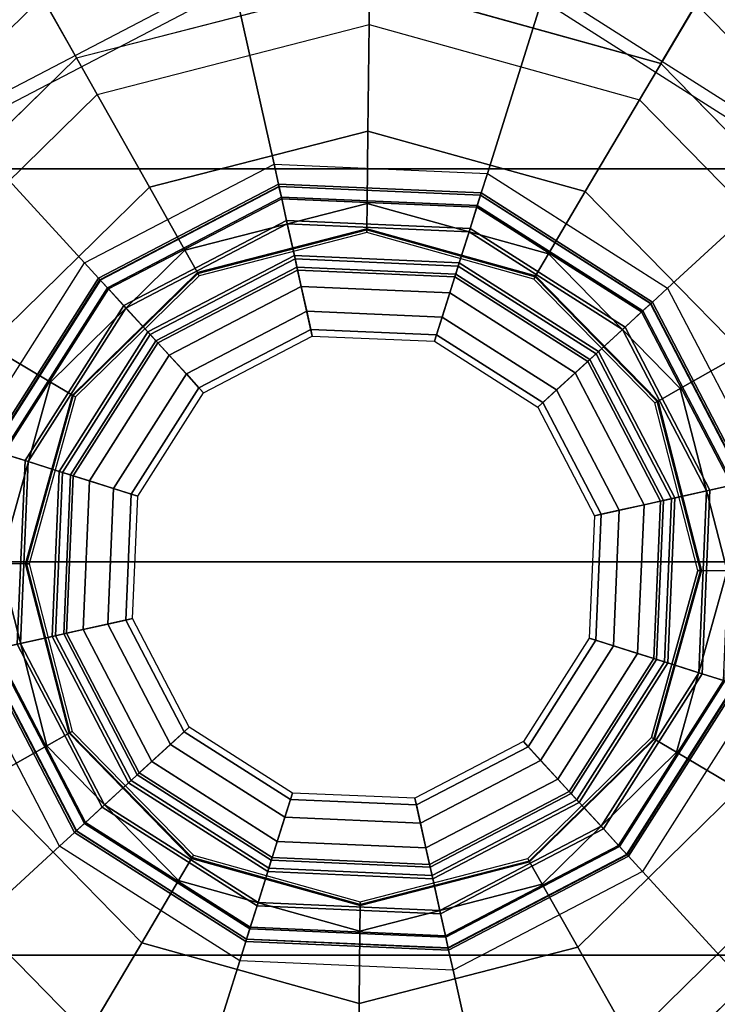
# Model space of a CAD drawing. Units: inches. Extents: x -279 to 290, y -345 to 314.
# Drawn here: x -202 to -202, y -75 to -74 of the extents above; entities that cross this region are included whole.
import ezdxf

# ---------------------------------------------------------------- set-up
doc = ezdxf.new("R2010")
doc.units = ezdxf.units.IN
doc.header["$MEASUREMENT"] = 0
for name, color, linetype in [('TABLE-GLIDE', 6, 'Continuous'), ('TABLE-LEG', 6, 'Continuous'), ('TABLE-TOP', 6, 'Continuous')]:
    doc.layers.add(name, color=color, linetype=linetype)

# ---------------------------------------------------------------- blocks, each defined once
blk = doc.blocks.new('F867D-2LLL_0T')
at = {"layer": 'TABLE-GLIDE'}
for points, invisible_edges in [([(-11.49182, -27.13121, 0.61789), (-11.36423, -26.72581, 0.61789), (-11.16915, -26.62412, 0.61789), (-11.39013, -27.32629, 0.61789)], 5), ([(-11.16915, -26.62412, 0.61789), (-11.39013, -27.32629, 0.61789), (-11.20453, -27.4444, 0.61789), (-10.94936, -26.6336, 0.61789)], 5), ([(-10.76375, -26.75171, 0.61789), (-10.98473, -27.45388, 0.61789), (-11.20453, -27.4444, 0.61789), (-10.94936, -26.6336, 0.61789)], 5), ([(-10.73116, -27.04249, 0.00102), (-11.07345, -26.69322, 0.00102), (-11.24681, -26.7378, 0.00102), (-10.77923, -27.21492, 0.00102)], 5), ([(-10.90103, -26.74129, 0.00102), (-10.77574, -26.86914, 0.00102), (-10.73116, -27.04249, 0.00102), (-11.07345, -26.69322, 0.00102)], 4), ([(-11.48234, -26.91142, 0.61789), (-11.48234, -26.91142, 0.61789), (-11.49182, -27.13121, 0.61789), (-11.36423, -26.72581, 0.61789)], 4), ([(-11.24681, -26.7378, 0.00102), (-10.77923, -27.21492, 0.00102), (-10.90708, -27.3402, 0.00102), (-11.37465, -26.86308, 0.00102)], 5), ([(-10.66206, -26.94679, 0.61789), (-10.78965, -27.35219, 0.61789), (-10.98473, -27.45388, 0.61789), (-10.76375, -26.75171, 0.61789)], 5), ([(-10.97975, -27.21134, 0.65016), (-11.07494, -26.84115, 0.65016), (-11.17414, -26.86666, 0.65016), (-11.07894, -27.23685, 0.65016)], 5), ([(-10.97628, -26.86866, 0.65016), (-10.9066, -27.13966, 0.65016), (-10.97975, -27.21134, 0.65016), (-11.07494, -26.84115, 0.65016)], 5), ([(-10.90708, -27.3402, 0.00102), (-11.37465, -26.86308, 0.00102), (-11.42272, -27.03551, 0.00102), (-11.08043, -27.38478, 0.00102)], 5), ([(-11.24729, -26.93834, 0.65016), (-11.1776, -27.20934, 0.65016), (-11.07894, -27.23685, 0.65016), (-11.17414, -26.86666, 0.65016)], 5), ([(-10.87909, -27.041, 0.65016), (-10.9046, -26.94181, 0.65016), (-10.97628, -26.86866, 0.65016), (-10.9066, -27.13966, 0.65016)], 4), ([(-11.24729, -26.93834, 0.65016), (-11.27479, -27.037, 0.65016), (-11.24928, -27.13619, 0.65016), (-11.1776, -27.20934, 0.65016)], 8), ([(-11.08043, -27.38478, 0.00102), (-11.25286, -27.33671, 0.00102), (-11.37814, -27.20886, 0.00102), (-11.42272, -27.03551, 0.00102)], 8)]:
    blk.add_3dface(points, dxfattribs=dict(at, invisible_edges=invisible_edges))
for points in [[(-10.86285, -26.67669, 0.03492), (-10.71038, -26.83228, 0.03492), (-10.69247, -26.82218, 0.07167), (-10.85239, -26.65899, 0.07167)], [(-11.41009, -26.84214, 0.00989), (-11.26703, -26.70194, 0.00989), (-11.28366, -26.67244, 0.03492), (-11.43925, -26.82491, 0.03492)], [(-11.28232, -26.67483, 0.39027), (-11.43689, -26.82631, 0.39027), (-11.35323, -26.87574, 0.42184), (-11.23459, -26.75947, 0.42184)], [(-10.70778, -26.83081, 0.26053), (-10.86134, -26.67412, 0.26053), (-10.8647, -26.67981, 0.26302), (-10.71354, -26.83406, 0.26302)], [(-10.86171, -26.67475, 0.38663), (-10.70842, -26.83117, 0.38663), (-10.71277, -26.83362, 0.39027), (-10.86425, -26.67905, 0.39027)], [(-10.86222, -26.67563, 0.26595), (-10.7093, -26.83167, 0.26595), (-10.70675, -26.83023, 0.27302), (-10.86073, -26.6731, 0.27302)], [(-10.86073, -26.6731, 0.38076), (-10.70675, -26.83023, 0.38076), (-10.70842, -26.83117, 0.38663), (-10.86171, -26.67475, 0.38663)], [(-10.7049, -26.82918, 0.25428), (-10.85965, -26.67127, 0.25428), (-10.86134, -26.67412, 0.26053), (-10.70778, -26.83081, 0.26053)], [(-10.70675, -26.83023, 0.27302), (-10.86073, -26.6731, 0.27302), (-10.86073, -26.6731, 0.38076), (-10.70675, -26.83023, 0.38076)], [(-10.71277, -26.83362, 0.39027), (-10.86425, -26.67905, 0.39027), (-10.91368, -26.76271, 0.42184), (-10.79741, -26.88135, 0.42184)], [(-10.88008, -26.70585, 0.00989), (-10.73988, -26.84891, 0.00989), (-10.71038, -26.83228, 0.03492), (-10.86285, -26.67669, 0.03492)], [(-10.86582, -26.68171, 0.26302), (-10.71546, -26.83514, 0.26302), (-10.7093, -26.83167, 0.26595), (-10.86222, -26.67563, 0.26595)], [(-10.71546, -26.83514, 0.26302), (-10.71354, -26.83406, 0.26302), (-10.8647, -26.67981, 0.26302), (-10.86582, -26.68171, 0.26302)], [(-11.1532, -26.69587, 0.65898), (-11.31455, -26.77997, 0.65898), (-11.24196, -26.85911, 0.6887), (-11.1299, -26.8007, 0.6887)], [(-11.37465, -26.86308, 0.00102), (-11.24681, -26.7378, 0.00102), (-11.26703, -26.70194, 0.00989), (-11.41009, -26.84214, 0.00989)], [(-10.81791, -26.80139, 0.65898), (-10.97142, -26.70371, 0.65898), (-11.00366, -26.80614, 0.6887), (-10.89705, -26.87398, 0.6887)], [(-10.90103, -26.74129, 0.00102), (-10.77574, -26.86914, 0.00102), (-10.73988, -26.84891, 0.00989), (-10.88008, -26.70585, 0.00989)], [(-11.36423, -26.72581, 0.65789), (-11.48234, -26.91142, 0.65789), (-11.41987, -26.93108, 0.65789), (-11.31996, -26.77407, 0.65789)], [(-11.48234, -26.91142, 0.61789), (-11.36423, -26.72581, 0.61789), (-11.36423, -26.72581, 0.65789), (-11.48234, -26.91142, 0.65789)], [(-11.35323, -26.87574, 0.42184), (-11.23459, -26.75947, 0.42184), (-11.20363, -26.81436, 0.45822), (-11.29898, -26.9078, 0.45822)], [(-10.91368, -26.76271, 0.42184), (-10.79741, -26.88135, 0.42184), (-10.8523, -26.91231, 0.45822), (-10.94574, -26.81696, 0.45822)], [(-11.41987, -26.93108, 0.65789), (-11.31996, -26.77407, 0.65789), (-11.31455, -26.77997, 0.65898), (-11.41223, -26.93348, 0.65898)], [(-11.31455, -26.77997, 0.65898), (-11.41223, -26.93348, 0.65898), (-11.3098, -26.96572, 0.6887), (-11.24196, -26.85911, 0.6887)], [(-11.20363, -26.81436, 0.45822), (-11.07434, -26.78111, 0.45822), (-11.07477, -26.82388, 0.51709), (-11.18262, -26.85162, 0.51709)], [(-11.07434, -26.78111, 0.45822), (-10.94574, -26.81696, 0.45822), (-10.9675, -26.85379, 0.51709), (-11.07477, -26.82388, 0.51709)], [(-11.24196, -26.85911, 0.6887), (-11.1299, -26.8007, 0.6887), (-11.12726, -26.81258, 0.69541), (-11.23373, -26.86807, 0.69541)], [(-10.73381, -26.96274, 0.65898), (-10.81791, -26.80139, 0.65898), (-10.89705, -26.87398, 0.6887), (-10.83864, -26.98604, 0.6887)], [(-11.00366, -26.80614, 0.6887), (-10.89705, -26.87398, 0.6887), (-10.90602, -26.88221, 0.69541), (-11.00731, -26.81775, 0.69541)], [(-11.29898, -26.9078, 0.45822), (-11.20363, -26.81436, 0.45822), (-11.18262, -26.85162, 0.51709), (-11.26215, -26.92956, 0.51709)], [(-11.23373, -26.86807, 0.69541), (-11.12726, -26.81258, 0.69541), (-11.12556, -26.82023, 0.70688), (-11.22843, -26.87385, 0.70688)], [(-11.12699, -26.81382, 1.01008), (-11.23287, -26.86901, 1.01008), (-11.22782, -26.87453, 1.02369), (-11.12536, -26.82112, 1.02369)], [(-11.12692, -26.81414, 0.99456), (-11.23265, -26.86925, 0.99456), (-11.23287, -26.86901, 1.01008), (-11.12699, -26.81382, 1.01008)], [(-11.22843, -26.87385, 0.70688), (-11.12556, -26.82023, 0.70688), (-11.12205, -26.83602, 0.74083), (-11.2175, -26.88577, 0.74083)], [(-11.12556, -26.82023, 0.70688), (-11.00967, -26.82523, 0.70688), (-11.01452, -26.84065, 0.74083), (-11.12205, -26.83602, 0.74083)], [(-10.90695, -26.88307, 1.01008), (-11.00769, -26.81897, 1.01008), (-11.00994, -26.8261, 1.02369), (-10.91247, -26.88813, 1.02369)], [(-11.00731, -26.81775, 0.69541), (-10.90602, -26.88221, 0.69541), (-10.91179, -26.88751, 0.70688), (-11.00967, -26.82523, 0.70688)], [(-10.90719, -26.88329, 0.99456), (-11.00779, -26.81928, 0.99456), (-11.00769, -26.81897, 1.01008), (-10.90695, -26.88307, 1.01008)], [(-10.94574, -26.81696, 0.45822), (-10.8523, -26.91231, 0.45822), (-10.88956, -26.93332, 0.51709), (-10.9675, -26.85379, 0.51709)], [(-11.43689, -26.82631, 0.39027), (-11.49501, -27.03478, 0.39027), (-11.39785, -27.03576, 0.42184), (-11.35323, -26.87574, 0.42184)], [(-11.12536, -26.82112, 1.02369), (-11.22782, -26.87453, 1.02369), (-11.21884, -26.88431, 1.03174), (-11.12248, -26.83409, 1.03174)], [(-11.18262, -26.85162, 0.51709), (-11.07477, -26.82388, 0.51709), (-11.07492, -26.83901, 0.58827), (-11.17519, -26.86479, 0.58827)], [(-11.00994, -26.8261, 1.02369), (-11.12536, -26.82112, 1.02369), (-11.12248, -26.83409, 1.03174), (-11.01393, -26.83877, 1.03174)], [(-11.07477, -26.82388, 0.51709), (-10.9675, -26.85379, 0.51709), (-10.9752, -26.86681, 0.58827), (-11.07492, -26.83901, 0.58827)], [(-11.00967, -26.82523, 0.70688), (-10.91179, -26.88751, 0.70688), (-10.92371, -26.89844, 0.74083), (-11.01452, -26.84065, 0.74083)], [(-10.91247, -26.88813, 1.02369), (-11.00994, -26.8261, 1.02369), (-11.01393, -26.83877, 1.03174), (-10.92225, -26.8971, 1.03174)], [(-11.21884, -26.88431, 1.03174), (-11.20451, -26.89993, 1.03789), (-11.11789, -26.85478, 1.03789), (-11.12248, -26.83409, 1.03174)], [(-11.2175, -26.88577, 0.74083), (-11.12205, -26.83602, 0.74083), (-11.11744, -26.85678, 0.77184), (-11.20312, -26.90144, 0.77184)], [(-11.12248, -26.83409, 1.03174), (-11.11789, -26.85478, 1.03789), (-11.02029, -26.85899, 1.03789), (-11.01393, -26.83877, 1.03174)], [(-11.12205, -26.83602, 0.74083), (-11.01452, -26.84065, 0.74083), (-11.0209, -26.86094, 0.77184), (-11.11744, -26.85678, 0.77184)], [(-11.42272, -27.03551, 0.00102), (-11.37465, -26.86308, 0.00102), (-11.41009, -26.84214, 0.00989), (-11.46389, -27.03509, 0.00989)], [(-11.17519, -26.86479, 0.64398), (-11.07492, -26.83901, 0.64398), (-11.07493, -26.83956, 0.64725), (-11.17492, -26.86527, 0.64725)], [(-11.07492, -26.83901, 0.58827), (-11.17519, -26.86479, 0.58827), (-11.17519, -26.86479, 0.64398), (-11.07492, -26.83901, 0.64398)], [(-11.17492, -26.86527, 0.64725), (-11.07493, -26.83956, 0.64725), (-11.07494, -26.84115, 0.65016), (-11.17414, -26.86666, 0.65016)], [(-11.07493, -26.83956, 0.64725), (-10.97548, -26.86729, 0.64725), (-10.97628, -26.86866, 0.65016), (-11.07494, -26.84115, 0.65016)], [(-11.07492, -26.83901, 0.64398), (-10.9752, -26.86681, 0.64398), (-10.97548, -26.86729, 0.64725), (-11.07493, -26.83956, 0.64725)], [(-10.9752, -26.86681, 0.58827), (-11.07492, -26.83901, 0.58827), (-11.07492, -26.83901, 0.64398), (-10.9752, -26.86681, 0.64398)], [(-11.01452, -26.84065, 0.74083), (-10.92371, -26.89844, 0.74083), (-10.93938, -26.91282, 0.77184), (-11.0209, -26.86094, 0.77184)], [(-11.01393, -26.83877, 1.03174), (-11.02029, -26.85899, 1.03789), (-10.93787, -26.91143, 1.03789), (-10.92225, -26.8971, 1.03174)], [(-11.26215, -26.92956, 0.51709), (-11.18262, -26.85162, 0.51709), (-11.17519, -26.86479, 0.58827), (-11.24913, -26.93726, 0.58827)], [(-11.11789, -26.85478, 1.03789), (-11.20451, -26.89993, 1.03789), (-11.19186, -26.91372, 1.03789), (-11.11382, -26.87305, 1.03789)], [(-11.02029, -26.85899, 1.03789), (-11.11789, -26.85478, 1.03789), (-11.11382, -26.87305, 1.03789), (-11.02591, -26.87684, 1.03789)], [(-10.9675, -26.85379, 0.51709), (-10.88956, -26.93332, 0.51709), (-10.90273, -26.94075, 0.58827), (-10.9752, -26.86681, 0.58827)], [(-11.3098, -26.96572, 0.6887), (-11.24196, -26.85911, 0.6887), (-11.23373, -26.86807, 0.69541), (-11.29819, -26.96937, 0.69541)], [(-11.20312, -26.90144, 0.77184), (-11.11744, -26.85678, 0.77184), (-11.11637, -26.86161, 0.7807), (-11.19978, -26.90509, 0.7807)], [(-11.11744, -26.85678, 0.77184), (-11.0209, -26.86094, 0.77184), (-11.02239, -26.86567, 0.7807), (-11.11637, -26.86161, 0.7807)], [(-10.93787, -26.91143, 1.03789), (-11.02029, -26.85899, 1.03789), (-11.02591, -26.87684, 1.03789), (-10.95166, -26.92408, 1.03789)], [(-11.0209, -26.86094, 0.77184), (-10.93938, -26.91282, 0.77184), (-10.94303, -26.91616, 0.7807), (-11.02239, -26.86567, 0.7807)], [(-11.24913, -26.93726, 0.64398), (-11.17519, -26.86479, 0.64398), (-11.17492, -26.86527, 0.64725), (-11.24865, -26.93754, 0.64725)], [(-11.17519, -26.86479, 0.58827), (-11.24913, -26.93726, 0.58827), (-11.24913, -26.93726, 0.64398), (-11.17519, -26.86479, 0.64398)], [(-11.24865, -26.93754, 0.64725), (-11.17492, -26.86527, 0.64725), (-11.17414, -26.86666, 0.65016), (-11.24729, -26.93834, 0.65016)], [(-11.19978, -26.90509, 0.7807), (-11.11637, -26.86161, 0.7807), (-11.11599, -26.86329, 0.7907), (-11.19862, -26.90635, 0.7907)], [(-11.19862, -26.90635, 1.00789), (-11.17158, -26.93583, 1.00789), (-11.10732, -26.90233, 1.00789), (-11.11599, -26.86329, 1.00789)], [(-11.11599, -26.86329, 0.7907), (-11.19862, -26.90635, 0.7907), (-11.19862, -26.90635, 1.00789), (-11.11599, -26.86329, 1.00789)], [(-11.11637, -26.86161, 0.7807), (-11.02239, -26.86567, 0.7807), (-11.02291, -26.8673, 0.7907), (-11.11599, -26.86329, 0.7907)], [(-11.11599, -26.86329, 1.00789), (-11.10732, -26.90233, 1.00789), (-11.03491, -26.90546, 1.00789), (-11.02291, -26.8673, 1.00789)], [(-11.02291, -26.8673, 0.7907), (-11.11599, -26.86329, 0.7907), (-11.11599, -26.86329, 1.00789), (-11.02291, -26.8673, 1.00789)], [(-11.02291, -26.8673, 1.00789), (-11.03491, -26.90546, 1.00789), (-10.97377, -26.94436, 1.00789), (-10.9443, -26.91732, 1.00789)], [(-11.02239, -26.86567, 0.7807), (-10.94303, -26.91616, 0.7807), (-10.9443, -26.91732, 0.7907), (-11.02291, -26.8673, 0.7907)], [(-10.9443, -26.91732, 0.7907), (-11.02291, -26.8673, 0.7907), (-11.02291, -26.8673, 1.00789), (-10.9443, -26.91732, 1.00789)], [(-10.97548, -26.86729, 0.64725), (-10.90321, -26.94102, 0.64725), (-10.9046, -26.94181, 0.65016), (-10.97628, -26.86866, 0.65016)], [(-10.9752, -26.86681, 0.64398), (-10.90273, -26.94075, 0.64398), (-10.90321, -26.94102, 0.64725), (-10.97548, -26.86729, 0.64725)], [(-10.90273, -26.94075, 0.58827), (-10.9752, -26.86681, 0.58827), (-10.9752, -26.86681, 0.64398), (-10.90273, -26.94075, 0.64398)], [(-11.29819, -26.96937, 0.69541), (-11.23373, -26.86807, 0.69541), (-11.22843, -26.87385, 0.70688), (-11.29071, -26.97172, 0.70688)], [(-11.23287, -26.86901, 1.01008), (-11.29697, -26.96975, 1.01008), (-11.28984, -26.972, 1.02369), (-11.22782, -26.87453, 1.02369)], [(-11.23265, -26.86925, 0.99456), (-11.29666, -26.96985, 0.99456), (-11.29697, -26.96975, 1.01008), (-11.23287, -26.86901, 1.01008)], [(-11.18172, -26.92478, 1.03388), (-11.11057, -26.88769, 1.03388), (-11.11382, -26.87305, 1.03789), (-11.19186, -26.91372, 1.03789)], [(-11.11057, -26.88769, 1.03388), (-11.03041, -26.89115, 1.03388), (-11.02591, -26.87684, 1.03789), (-11.11382, -26.87305, 1.03789)], [(-11.39785, -27.03576, 0.42184), (-11.35323, -26.87574, 0.42184), (-11.29898, -26.9078, 0.45822), (-11.33483, -27.03639, 0.45822)], [(-11.29071, -26.97172, 0.70688), (-11.22843, -26.87385, 0.70688), (-11.2175, -26.88577, 0.74083), (-11.27529, -26.97658, 0.74083)], [(-11.22782, -26.87453, 1.02369), (-11.28984, -26.972, 1.02369), (-11.27717, -26.97599, 1.03174), (-11.21884, -26.88431, 1.03174)], [(-11.03041, -26.89115, 1.03388), (-10.96272, -26.93422, 1.03388), (-10.95166, -26.92408, 1.03789), (-11.02591, -26.87684, 1.03789)], [(-10.89705, -26.87398, 0.6887), (-10.83864, -26.98604, 0.6887), (-10.85052, -26.98868, 0.69541), (-10.90602, -26.88221, 0.69541)], [(-11.27717, -26.97599, 1.03174), (-11.25696, -26.98235, 1.03789), (-11.20451, -26.89993, 1.03789), (-11.21884, -26.88431, 1.03174)], [(-10.85176, -26.98895, 1.01008), (-10.90695, -26.88307, 1.01008), (-10.91247, -26.88813, 1.02369), (-10.85906, -26.99058, 1.02369)], [(-10.90602, -26.88221, 0.69541), (-10.85052, -26.98868, 0.69541), (-10.85817, -26.99038, 0.70688), (-10.91179, -26.88751, 0.70688)], [(-10.85208, -26.98902, 0.99456), (-10.90719, -26.88329, 0.99456), (-10.90695, -26.88307, 1.01008), (-10.85176, -26.98895, 1.01008)], [(-10.79741, -26.88135, 0.42184), (-10.75604, -27.04224, 0.42184), (-10.81905, -27.04161, 0.45822), (-10.8523, -26.91231, 0.45822)], [(-11.27529, -26.97658, 0.74083), (-11.2175, -26.88577, 0.74083), (-11.20312, -26.90144, 0.77184), (-11.255, -26.98296, 0.77184)], [(-11.1743, -26.93287, 1.02289), (-11.10819, -26.89841, 1.02289), (-11.11057, -26.88769, 1.03388), (-11.18172, -26.92478, 1.03388)], [(-11.10819, -26.89841, 1.02289), (-11.03371, -26.90162, 1.02289), (-11.03041, -26.89115, 1.03388), (-11.11057, -26.88769, 1.03388)], [(-10.91179, -26.88751, 0.70688), (-10.85817, -26.99038, 0.70688), (-10.87396, -26.99389, 0.74083), (-10.92371, -26.89844, 0.74083)], [(-10.85906, -26.99058, 1.02369), (-10.91247, -26.88813, 1.02369), (-10.92225, -26.8971, 1.03174), (-10.87203, -26.99346, 1.03174)], [(-11.03371, -26.90162, 1.02289), (-10.97081, -26.94165, 1.02289), (-10.96272, -26.93422, 1.03388), (-11.03041, -26.89115, 1.03388)], [(-11.20451, -26.89993, 1.03789), (-11.25696, -26.98235, 1.03789), (-11.2391, -26.98797, 1.03789), (-11.19186, -26.91372, 1.03789)], [(-11.255, -26.98296, 0.77184), (-11.20312, -26.90144, 0.77184), (-11.19978, -26.90509, 0.7807), (-11.25028, -26.98445, 0.7807)], [(-11.17158, -26.93583, 1.00789), (-11.10732, -26.90233, 1.00789), (-11.10819, -26.89841, 1.02289), (-11.1743, -26.93287, 1.02289)], [(-11.10732, -26.90233, 1.00789), (-11.03491, -26.90546, 1.00789), (-11.03371, -26.90162, 1.02289), (-11.10819, -26.89841, 1.02289)], [(-11.03491, -26.90546, 1.00789), (-10.97377, -26.94436, 1.00789), (-10.97081, -26.94165, 1.02289), (-11.03371, -26.90162, 1.02289)], [(-10.92371, -26.89844, 0.74083), (-10.87396, -26.99389, 0.74083), (-10.89472, -26.9985, 0.77184), (-10.93938, -26.91282, 0.77184)], [(-10.92225, -26.8971, 1.03174), (-10.93787, -26.91143, 1.03789), (-10.89272, -26.99806, 1.03789), (-10.87203, -26.99346, 1.03174)], [(-11.33483, -27.03639, 0.45822), (-11.29898, -26.9078, 0.45822), (-11.26215, -26.92956, 0.51709), (-11.29206, -27.03683, 0.51709)], [(-11.25028, -26.98445, 0.7807), (-11.19978, -26.90509, 0.7807), (-11.19862, -26.90635, 0.7907), (-11.24864, -26.98496, 0.7907)], [(-11.24864, -26.98496, 1.00789), (-11.21048, -26.99697, 1.00789), (-11.17158, -26.93583, 1.00789), (-11.19862, -26.90635, 1.00789)], [(-11.19862, -26.90635, 0.7907), (-11.24864, -26.98496, 0.7907), (-11.24864, -26.98496, 1.00789), (-11.19862, -26.90635, 1.00789)], [(-11.22479, -26.99247, 1.03388), (-11.18172, -26.92478, 1.03388), (-11.19186, -26.91372, 1.03789), (-11.2391, -26.98797, 1.03789)], [(-10.89272, -26.99806, 1.03789), (-10.93787, -26.91143, 1.03789), (-10.95166, -26.92408, 1.03789), (-10.91099, -27.00212, 1.03789)], [(-10.93938, -26.91282, 0.77184), (-10.89472, -26.9985, 0.77184), (-10.89955, -26.99958, 0.7807), (-10.94303, -26.91616, 0.7807)], [(-10.8523, -26.91231, 0.45822), (-10.81905, -27.04161, 0.45822), (-10.86182, -27.04117, 0.51709), (-10.88956, -26.93332, 0.51709)], [(-10.9443, -26.91732, 1.00789), (-10.97377, -26.94436, 1.00789), (-10.94028, -27.00863, 1.00789), (-10.90123, -26.99995, 1.00789)], [(-10.94303, -26.91616, 0.7807), (-10.89955, -26.99958, 0.7807), (-10.90123, -26.99995, 0.7907), (-10.9443, -26.91732, 0.7907)], [(-10.90123, -26.99995, 0.7907), (-10.9443, -26.91732, 0.7907), (-10.9443, -26.91732, 1.00789), (-10.90123, -26.99995, 1.00789)], [(-11.21432, -26.99577, 1.02289), (-11.1743, -26.93287, 1.02289), (-11.18172, -26.92478, 1.03388), (-11.22479, -26.99247, 1.03388)], [(-10.96272, -26.93422, 1.03388), (-10.92563, -27.00537, 1.03388), (-10.91099, -27.00212, 1.03789), (-10.95166, -26.92408, 1.03789)], [(-11.29206, -27.03683, 0.51709), (-11.26215, -26.92956, 0.51709), (-11.24913, -26.93726, 0.58827), (-11.27693, -27.03698, 0.58827)], [(-11.41223, -26.93348, 0.65898), (-11.42007, -27.11526, 0.65898), (-11.31524, -27.09196, 0.6887), (-11.3098, -26.96572, 0.6887)], [(-11.21048, -26.99697, 1.00789), (-11.17158, -26.93583, 1.00789), (-11.1743, -26.93287, 1.02289), (-11.21432, -26.99577, 1.02289)], [(-10.97081, -26.94165, 1.02289), (-10.93635, -27.00775, 1.02289), (-10.92563, -27.00537, 1.03388), (-10.96272, -26.93422, 1.03388)], [(-10.88956, -26.93332, 0.51709), (-10.86182, -27.04117, 0.51709), (-10.87695, -27.04102, 0.58827), (-10.90273, -26.94075, 0.58827)], [(-11.27693, -27.03698, 0.64398), (-11.24913, -26.93726, 0.64398), (-11.24865, -26.93754, 0.64725), (-11.27638, -27.03699, 0.64725)], [(-11.24913, -26.93726, 0.58827), (-11.27693, -27.03698, 0.58827), (-11.27693, -27.03698, 0.64398), (-11.24913, -26.93726, 0.64398)], [(-11.27638, -27.03699, 0.64725), (-11.24865, -26.93754, 0.64725), (-11.24729, -26.93834, 0.65016), (-11.27479, -27.037, 0.65016)], [(-10.97377, -26.94436, 1.00789), (-10.94028, -27.00863, 1.00789), (-10.93635, -27.00775, 1.02289), (-10.97081, -26.94165, 1.02289)], [(-10.90321, -26.94102, 0.64725), (-10.8775, -27.04101, 0.64725), (-10.87909, -27.041, 0.65016), (-10.9046, -26.94181, 0.65016)], [(-10.90273, -26.94075, 0.64398), (-10.87695, -27.04102, 0.64398), (-10.8775, -27.04101, 0.64725), (-10.90321, -26.94102, 0.64725)], [(-10.87695, -27.04102, 0.58827), (-10.90273, -26.94075, 0.58827), (-10.90273, -26.94075, 0.64398), (-10.87695, -27.04102, 0.64398)], [(-11.31524, -27.09196, 0.6887), (-11.3098, -26.96572, 0.6887), (-11.29819, -26.96937, 0.69541), (-11.30336, -27.08932, 0.69541)], [(-10.74165, -27.14452, 0.65898), (-10.73381, -26.96274, 0.65898), (-10.83864, -26.98604, 0.6887), (-10.84409, -27.11228, 0.6887)], [(-11.30336, -27.08932, 0.69541), (-11.29819, -26.96937, 0.69541), (-11.29071, -26.97172, 0.70688), (-11.29571, -27.08762, 0.70688)], [(-11.29697, -26.96975, 1.01008), (-11.30212, -27.08905, 1.01008), (-11.29482, -27.08742, 1.02369), (-11.28984, -26.972, 1.02369)], [(-11.29666, -26.96985, 0.99456), (-11.3018, -27.08898, 0.99456), (-11.30212, -27.08905, 1.01008), (-11.29697, -26.96975, 1.01008)], [(-11.29571, -27.08762, 0.70688), (-11.29071, -26.97172, 0.70688), (-11.27529, -26.97658, 0.74083), (-11.27993, -27.08411, 0.74083)], [(-11.28984, -26.972, 1.02369), (-11.29482, -27.08742, 1.02369), (-11.28185, -27.08454, 1.03174), (-11.27717, -26.97599, 1.03174)], [(-11.28185, -27.08454, 1.03174), (-11.26116, -27.07994, 1.03789), (-11.25696, -26.98235, 1.03789), (-11.27717, -26.97599, 1.03174)], [(-11.27993, -27.08411, 0.74083), (-11.27529, -26.97658, 0.74083), (-11.255, -26.98296, 0.77184), (-11.25916, -27.0795, 0.77184)], [(-11.25696, -26.98235, 1.03789), (-11.26116, -27.07994, 1.03789), (-11.24289, -27.07588, 1.03789), (-11.2391, -26.98797, 1.03789)], [(-11.25916, -27.0795, 0.77184), (-11.255, -26.98296, 0.77184), (-11.25028, -26.98445, 0.7807), (-11.25433, -27.07842, 0.7807)], [(-11.25433, -27.07842, 0.7807), (-11.25028, -26.98445, 0.7807), (-11.24864, -26.98496, 0.7907), (-11.25265, -27.07805, 0.7907)], [(-11.25265, -27.07805, 1.00789), (-11.21361, -27.06937, 1.00789), (-11.21048, -26.99697, 1.00789), (-11.24864, -26.98496, 1.00789)], [(-11.24864, -26.98496, 0.7907), (-11.25265, -27.07805, 0.7907), (-11.25265, -27.07805, 1.00789), (-11.24864, -26.98496, 1.00789)], [(-11.22825, -27.07263, 1.03388), (-11.22479, -26.99247, 1.03388), (-11.2391, -26.98797, 1.03789), (-11.24289, -27.07588, 1.03789)], [(-10.85691, -27.10825, 1.01008), (-10.85176, -26.98895, 1.01008), (-10.85906, -26.99058, 1.02369), (-10.86404, -27.106, 1.02369)], [(-10.85052, -26.98868, 0.69541), (-10.85569, -27.10863, 0.69541), (-10.86317, -27.10628, 0.70688), (-10.85817, -26.99038, 0.70688)], [(-10.85722, -27.10815, 0.99456), (-10.85208, -26.98902, 0.99456), (-10.85176, -26.98895, 1.01008), (-10.85691, -27.10825, 1.01008)], [(-10.83864, -26.98604, 0.6887), (-10.84409, -27.11228, 0.6887), (-10.85569, -27.10863, 0.69541), (-10.85052, -26.98868, 0.69541)], [(-11.21753, -27.07025, 1.02289), (-11.21432, -26.99577, 1.02289), (-11.22479, -26.99247, 1.03388), (-11.22825, -27.07263, 1.03388)], [(-10.87396, -26.99389, 0.74083), (-10.87859, -27.10142, 0.74083), (-10.89888, -27.09504, 0.77184), (-10.89472, -26.9985, 0.77184)], [(-10.87203, -26.99346, 1.03174), (-10.89272, -26.99806, 1.03789), (-10.89693, -27.09565, 1.03789), (-10.87671, -27.10201, 1.03174)], [(-10.85817, -26.99038, 0.70688), (-10.86317, -27.10628, 0.70688), (-10.87859, -27.10142, 0.74083), (-10.87396, -26.99389, 0.74083)], [(-10.86404, -27.106, 1.02369), (-10.85906, -26.99058, 1.02369), (-10.87203, -26.99346, 1.03174), (-10.87671, -27.10201, 1.03174)], [(-11.21361, -27.06937, 1.00789), (-11.21048, -26.99697, 1.00789), (-11.21432, -26.99577, 1.02289), (-11.21753, -27.07025, 1.02289)], [(-10.90123, -26.99995, 1.00789), (-10.94028, -27.00863, 1.00789), (-10.9434, -27.08103, 1.00789), (-10.90524, -27.09304, 1.00789)], [(-10.89693, -27.09565, 1.03789), (-10.89272, -26.99806, 1.03789), (-10.91099, -27.00212, 1.03789), (-10.91478, -27.09003, 1.03789)], [(-10.89955, -26.99958, 0.7807), (-10.90361, -27.09355, 0.7807), (-10.90524, -27.09304, 0.7907), (-10.90123, -26.99995, 0.7907)], [(-10.90524, -27.09304, 0.7907), (-10.90123, -26.99995, 0.7907), (-10.90123, -26.99995, 1.00789), (-10.90524, -27.09304, 1.00789)], [(-10.89472, -26.9985, 0.77184), (-10.89888, -27.09504, 0.77184), (-10.90361, -27.09355, 0.7807), (-10.89955, -26.99958, 0.7807)], [(-10.93635, -27.00775, 1.02289), (-10.93956, -27.08223, 1.02289), (-10.92909, -27.08553, 1.03388), (-10.92563, -27.00537, 1.03388)], [(-10.92563, -27.00537, 1.03388), (-10.92909, -27.08553, 1.03388), (-10.91478, -27.09003, 1.03789), (-10.91099, -27.00212, 1.03789)], [(-10.94028, -27.00863, 1.00789), (-10.9434, -27.08103, 1.00789), (-10.93956, -27.08223, 1.02289), (-10.93635, -27.00775, 1.02289)], [(-11.49501, -27.03478, 0.39027), (-11.44111, -27.24438, 0.39027), (-11.35647, -27.19665, 0.42184), (-11.39785, -27.03576, 0.42184)], [(-11.37814, -27.20886, 0.00102), (-11.42272, -27.03551, 0.00102), (-11.46389, -27.03509, 0.00989), (-11.414, -27.22909, 0.00989)], [(-11.35647, -27.19665, 0.42184), (-11.39785, -27.03576, 0.42184), (-11.33483, -27.03639, 0.45822), (-11.30158, -27.16569, 0.45822)], [(-11.30158, -27.16569, 0.45822), (-11.33483, -27.03639, 0.45822), (-11.29206, -27.03683, 0.51709), (-11.26433, -27.14468, 0.51709)], [(-11.26433, -27.14468, 0.51709), (-11.29206, -27.03683, 0.51709), (-11.27693, -27.03698, 0.58827), (-11.25115, -27.13725, 0.58827)], [(-11.25115, -27.13725, 0.64398), (-11.27693, -27.03698, 0.64398), (-11.27638, -27.03699, 0.64725), (-11.25067, -27.13698, 0.64725)], [(-11.27693, -27.03698, 0.58827), (-11.25115, -27.13725, 0.58827), (-11.25115, -27.13725, 0.64398), (-11.27693, -27.03698, 0.64398)], [(-11.25067, -27.13698, 0.64725), (-11.27638, -27.03699, 0.64725), (-11.27479, -27.037, 0.65016), (-11.24928, -27.13619, 0.65016)], [(-10.8775, -27.04101, 0.64725), (-10.90523, -27.14046, 0.64725), (-10.9066, -27.13966, 0.65016), (-10.87909, -27.041, 0.65016)], [(-10.87695, -27.04102, 0.64398), (-10.90475, -27.14074, 0.64398), (-10.90523, -27.14046, 0.64725), (-10.8775, -27.04101, 0.64725)], [(-10.90475, -27.14074, 0.58827), (-10.87695, -27.04102, 0.58827), (-10.87695, -27.04102, 0.64398), (-10.90475, -27.14074, 0.64398)], [(-10.86182, -27.04117, 0.51709), (-10.89173, -27.14844, 0.51709), (-10.90475, -27.14074, 0.58827), (-10.87695, -27.04102, 0.58827)], [(-10.81905, -27.04161, 0.45822), (-10.85491, -27.1702, 0.45822), (-10.89173, -27.14844, 0.51709), (-10.86182, -27.04117, 0.51709)], [(-10.75604, -27.04224, 0.42184), (-10.80065, -27.20226, 0.42184), (-10.85491, -27.1702, 0.45822), (-10.81905, -27.04161, 0.45822)], [(-11.20959, -27.16068, 1.00789), (-11.18011, -27.13364, 1.00789), (-11.21361, -27.06937, 1.00789), (-11.25265, -27.07805, 1.00789)], [(-11.18307, -27.13635, 1.02289), (-11.21753, -27.07025, 1.02289), (-11.22825, -27.07263, 1.03388), (-11.19116, -27.14378, 1.03388)], [(-11.18011, -27.13364, 1.00789), (-11.21361, -27.06937, 1.00789), (-11.21753, -27.07025, 1.02289), (-11.18307, -27.13635, 1.02289)], [(-11.26116, -27.07994, 1.03789), (-11.21601, -27.16657, 1.03789), (-11.20222, -27.15392, 1.03789), (-11.24289, -27.07588, 1.03789)], [(-11.19116, -27.14378, 1.03388), (-11.22825, -27.07263, 1.03388), (-11.24289, -27.07588, 1.03789), (-11.20222, -27.15392, 1.03789)], [(-11.23163, -27.1809, 1.03174), (-11.21601, -27.16657, 1.03789), (-11.26116, -27.07994, 1.03789), (-11.28185, -27.08454, 1.03174)], [(-11.23017, -27.17956, 0.74083), (-11.27993, -27.08411, 0.74083), (-11.25916, -27.0795, 0.77184), (-11.2145, -27.16518, 0.77184)], [(-11.2145, -27.16518, 0.77184), (-11.25916, -27.0795, 0.77184), (-11.25433, -27.07842, 0.7807), (-11.21085, -27.16184, 0.7807)], [(-11.21085, -27.16184, 0.7807), (-11.25433, -27.07842, 0.7807), (-11.25265, -27.07805, 0.7907), (-11.20959, -27.16068, 0.7907)], [(-11.25265, -27.07805, 0.7907), (-11.20959, -27.16068, 0.7907), (-11.20959, -27.16068, 1.00789), (-11.25265, -27.07805, 1.00789)], [(-10.90524, -27.09304, 1.00789), (-10.9434, -27.08103, 1.00789), (-10.9823, -27.14217, 1.00789), (-10.95526, -27.17165, 1.00789)], [(-10.9434, -27.08103, 1.00789), (-10.9823, -27.14217, 1.00789), (-10.97959, -27.14513, 1.02289), (-10.93956, -27.08223, 1.02289)], [(-10.93956, -27.08223, 1.02289), (-10.97959, -27.14513, 1.02289), (-10.97216, -27.15322, 1.03388), (-10.92909, -27.08553, 1.03388)], [(-11.24787, -27.19579, 0.69541), (-11.30336, -27.08932, 0.69541), (-11.29571, -27.08762, 0.70688), (-11.24209, -27.19049, 0.70688)], [(-11.30212, -27.08905, 1.01008), (-11.24693, -27.19493, 1.01008), (-11.24142, -27.18987, 1.02369), (-11.29482, -27.08742, 1.02369)], [(-11.24209, -27.19049, 0.70688), (-11.29571, -27.08762, 0.70688), (-11.27993, -27.08411, 0.74083), (-11.23017, -27.17956, 0.74083)], [(-11.29482, -27.08742, 1.02369), (-11.24142, -27.18987, 1.02369), (-11.23163, -27.1809, 1.03174), (-11.28185, -27.08454, 1.03174)], [(-10.92909, -27.08553, 1.03388), (-10.97216, -27.15322, 1.03388), (-10.96202, -27.16428, 1.03789), (-10.91478, -27.09003, 1.03789)], [(-11.42007, -27.11526, 0.65898), (-11.33597, -27.27661, 0.65898), (-11.25683, -27.20402, 0.6887), (-11.31524, -27.09196, 0.6887)], [(-11.25683, -27.20402, 0.6887), (-11.31524, -27.09196, 0.6887), (-11.30336, -27.08932, 0.69541), (-11.24787, -27.19579, 0.69541)], [(-11.3018, -27.08898, 0.99456), (-11.24669, -27.19471, 0.99456), (-11.24693, -27.19493, 1.01008), (-11.30212, -27.08905, 1.01008)], [(-10.94937, -27.17807, 1.03789), (-10.89693, -27.09565, 1.03789), (-10.91478, -27.09003, 1.03789), (-10.96202, -27.16428, 1.03789)], [(-10.95526, -27.17165, 0.7907), (-10.90524, -27.09304, 0.7907), (-10.90524, -27.09304, 1.00789), (-10.95526, -27.17165, 1.00789)], [(-10.90361, -27.09355, 0.7807), (-10.9541, -27.17291, 0.7807), (-10.95526, -27.17165, 0.7907), (-10.90524, -27.09304, 0.7907)], [(-10.89888, -27.09504, 0.77184), (-10.95076, -27.17656, 0.77184), (-10.9541, -27.17291, 0.7807), (-10.90361, -27.09355, 0.7807)], [(-10.87859, -27.10142, 0.74083), (-10.93638, -27.19223, 0.74083), (-10.95076, -27.17656, 0.77184), (-10.89888, -27.09504, 0.77184)], [(-10.87671, -27.10201, 1.03174), (-10.89693, -27.09565, 1.03789), (-10.94937, -27.17807, 1.03789), (-10.93504, -27.19369, 1.03174)], [(-10.86317, -27.10628, 0.70688), (-10.92545, -27.20415, 0.70688), (-10.93638, -27.19223, 0.74083), (-10.87859, -27.10142, 0.74083)], [(-10.92607, -27.20347, 1.02369), (-10.86404, -27.106, 1.02369), (-10.87671, -27.10201, 1.03174), (-10.93504, -27.19369, 1.03174)], [(-10.92101, -27.20899, 1.01008), (-10.85691, -27.10825, 1.01008), (-10.86404, -27.106, 1.02369), (-10.92607, -27.20347, 1.02369)], [(-10.85569, -27.10863, 0.69541), (-10.92015, -27.20993, 0.69541), (-10.92545, -27.20415, 0.70688), (-10.86317, -27.10628, 0.70688)], [(-10.92123, -27.20875, 0.99456), (-10.85722, -27.10815, 0.99456), (-10.85691, -27.10825, 1.01008), (-10.92101, -27.20899, 1.01008)], [(-10.84409, -27.11228, 0.6887), (-10.91192, -27.21889, 0.6887), (-10.92015, -27.20993, 0.69541), (-10.85569, -27.10863, 0.69541)], [(-11.49182, -27.13121, 0.65789), (-11.39013, -27.32629, 0.65789), (-11.34187, -27.28202, 0.65789), (-11.42789, -27.117, 0.65789)], [(-11.34187, -27.28202, 0.65789), (-11.42789, -27.117, 0.65789), (-11.42007, -27.11526, 0.65898), (-11.33597, -27.27661, 0.65898)], [(-10.83933, -27.29803, 0.65898), (-10.74165, -27.14452, 0.65898), (-10.84409, -27.11228, 0.6887), (-10.91192, -27.21889, 0.6887)], [(-11.39013, -27.32629, 0.61789), (-11.49182, -27.13121, 0.61789), (-11.49182, -27.13121, 0.65789), (-11.39013, -27.32629, 0.65789)], [(-11.13098, -27.2107, 1.00789), (-11.11897, -27.17254, 1.00789), (-11.18011, -27.13364, 1.00789), (-11.20959, -27.16068, 1.00789)], [(-11.11897, -27.17254, 1.00789), (-11.18011, -27.13364, 1.00789), (-11.18307, -27.13635, 1.02289), (-11.12018, -27.17638, 1.02289)], [(-11.18638, -27.22421, 0.51709), (-11.26433, -27.14468, 0.51709), (-11.25115, -27.13725, 0.58827), (-11.17869, -27.21119, 0.58827)], [(-11.17869, -27.21119, 0.64398), (-11.25115, -27.13725, 0.64398), (-11.25067, -27.13698, 0.64725), (-11.17841, -27.21071, 0.64725)], [(-11.25115, -27.13725, 0.58827), (-11.17869, -27.21119, 0.58827), (-11.17869, -27.21119, 0.64398), (-11.25115, -27.13725, 0.64398)], [(-11.17841, -27.21071, 0.64725), (-11.25067, -27.13698, 0.64725), (-11.24928, -27.13619, 0.65016), (-11.1776, -27.20934, 0.65016)], [(-11.12018, -27.17638, 1.02289), (-11.18307, -27.13635, 1.02289), (-11.19116, -27.14378, 1.03388), (-11.12347, -27.18685, 1.03388)], [(-10.90523, -27.14046, 0.64725), (-10.97897, -27.21273, 0.64725), (-10.97975, -27.21134, 0.65016), (-10.9066, -27.13966, 0.65016)], [(-10.90475, -27.14074, 0.64398), (-10.9787, -27.21321, 0.64398), (-10.97897, -27.21273, 0.64725), (-10.90523, -27.14046, 0.64725)], [(-10.9787, -27.21321, 0.58827), (-10.90475, -27.14074, 0.58827), (-10.90475, -27.14074, 0.64398), (-10.9787, -27.21321, 0.64398)], [(-10.89173, -27.14844, 0.51709), (-10.97126, -27.22638, 0.51709), (-10.9787, -27.21321, 0.58827), (-10.90475, -27.14074, 0.58827)], [(-11.20814, -27.26104, 0.45822), (-11.30158, -27.16569, 0.45822), (-11.26433, -27.14468, 0.51709), (-11.18638, -27.22421, 0.51709)], [(-11.12347, -27.18685, 1.03388), (-11.19116, -27.14378, 1.03388), (-11.20222, -27.15392, 1.03789), (-11.12797, -27.20116, 1.03789)], [(-10.95526, -27.17165, 1.00789), (-10.9823, -27.14217, 1.00789), (-11.04657, -27.17567, 1.00789), (-11.03789, -27.21471, 1.00789)], [(-10.9823, -27.14217, 1.00789), (-11.04657, -27.17567, 1.00789), (-11.04569, -27.17959, 1.02289), (-10.97959, -27.14513, 1.02289)], [(-10.97959, -27.14513, 1.02289), (-11.04569, -27.17959, 1.02289), (-11.04331, -27.19031, 1.03388), (-10.97216, -27.15322, 1.03388)], [(-10.73401, -27.14692, 0.65789), (-10.83392, -27.30393, 0.65789), (-10.83933, -27.29803, 0.65898), (-10.74165, -27.14452, 0.65898)], [(-10.85491, -27.1702, 0.45822), (-10.95025, -27.26364, 0.45822), (-10.97126, -27.22638, 0.51709), (-10.89173, -27.14844, 0.51709)], [(-10.78965, -27.35219, 0.65789), (-10.67154, -27.16658, 0.65789), (-10.73401, -27.14692, 0.65789), (-10.83392, -27.30393, 0.65789)], [(-11.21601, -27.16657, 1.03789), (-11.13359, -27.21901, 1.03789), (-11.12797, -27.20116, 1.03789), (-11.20222, -27.15392, 1.03789)], [(-10.97216, -27.15322, 1.03388), (-11.04331, -27.19031, 1.03388), (-11.04006, -27.20495, 1.03789), (-10.96202, -27.16428, 1.03789)], [(-11.13298, -27.21706, 0.77184), (-11.2145, -27.16518, 0.77184), (-11.21085, -27.16184, 0.7807), (-11.13149, -27.21233, 0.7807)], [(-11.13149, -27.21233, 0.7807), (-11.21085, -27.16184, 0.7807), (-11.20959, -27.16068, 0.7907), (-11.13098, -27.2107, 0.7907)], [(-11.20959, -27.16068, 0.7907), (-11.13098, -27.2107, 0.7907), (-11.13098, -27.2107, 1.00789), (-11.20959, -27.16068, 1.00789)], [(-11.2402, -27.31529, 0.42184), (-11.35647, -27.19665, 0.42184), (-11.30158, -27.16569, 0.45822), (-11.20814, -27.26104, 0.45822)], [(-11.13996, -27.23923, 1.03174), (-11.13359, -27.21901, 1.03789), (-11.21601, -27.16657, 1.03789), (-11.23163, -27.1809, 1.03174)], [(-11.13936, -27.23735, 0.74083), (-11.23017, -27.17956, 0.74083), (-11.2145, -27.16518, 0.77184), (-11.13298, -27.21706, 0.77184)], [(-11.036, -27.22322, 1.03789), (-10.94937, -27.17807, 1.03789), (-10.96202, -27.16428, 1.03789), (-11.04006, -27.20495, 1.03789)], [(-11.03789, -27.21471, 1.00789), (-11.04657, -27.17567, 1.00789), (-11.11897, -27.17254, 1.00789), (-11.13098, -27.2107, 1.00789)], [(-11.04657, -27.17567, 1.00789), (-11.11897, -27.17254, 1.00789), (-11.12018, -27.17638, 1.02289), (-11.04569, -27.17959, 1.02289)], [(-11.03789, -27.21471, 0.7907), (-10.95526, -27.17165, 0.7907), (-10.95526, -27.17165, 1.00789), (-11.03789, -27.21471, 1.00789)], [(-10.9541, -27.17291, 0.7807), (-11.03752, -27.21639, 0.7807), (-11.03789, -27.21471, 0.7907), (-10.95526, -27.17165, 0.7907)], [(-10.95076, -27.17656, 0.77184), (-11.03644, -27.22122, 0.77184), (-11.03752, -27.21639, 0.7807), (-10.9541, -27.17291, 0.7807)], [(-10.80065, -27.20226, 0.42184), (-10.9193, -27.31853, 0.42184), (-10.95025, -27.26364, 0.45822), (-10.85491, -27.1702, 0.45822)], [(-11.14422, -27.25277, 0.70688), (-11.24209, -27.19049, 0.70688), (-11.23017, -27.17956, 0.74083), (-11.13936, -27.23735, 0.74083)], [(-11.24142, -27.18987, 1.02369), (-11.14394, -27.2519, 1.02369), (-11.13996, -27.23923, 1.03174), (-11.23163, -27.1809, 1.03174)], [(-11.04569, -27.17959, 1.02289), (-11.12018, -27.17638, 1.02289), (-11.12347, -27.18685, 1.03388), (-11.04331, -27.19031, 1.03388)], [(-10.93638, -27.19223, 0.74083), (-11.03183, -27.24198, 0.74083), (-11.03644, -27.22122, 0.77184), (-10.95076, -27.17656, 0.77184)], [(-10.93504, -27.19369, 1.03174), (-10.94937, -27.17807, 1.03789), (-11.036, -27.22322, 1.03789), (-11.0314, -27.24391, 1.03174)], [(-11.04331, -27.19031, 1.03388), (-11.12347, -27.18685, 1.03388), (-11.12797, -27.20116, 1.03789), (-11.04006, -27.20495, 1.03789)], [(-11.14657, -27.26025, 0.69541), (-11.24787, -27.19579, 0.69541), (-11.24209, -27.19049, 0.70688), (-11.14422, -27.25277, 0.70688)], [(-11.24693, -27.19493, 1.01008), (-11.14619, -27.25903, 1.01008), (-11.14394, -27.2519, 1.02369), (-11.24142, -27.18987, 1.02369)], [(-10.92545, -27.20415, 0.70688), (-11.02832, -27.25777, 0.70688), (-11.03183, -27.24198, 0.74083), (-10.93638, -27.19223, 0.74083)], [(-11.44111, -27.24438, 0.39027), (-11.28963, -27.39895, 0.39027), (-11.2402, -27.31529, 0.42184), (-11.35647, -27.19665, 0.42184)], [(-11.15022, -27.27186, 0.6887), (-11.25683, -27.20402, 0.6887), (-11.24787, -27.19579, 0.69541), (-11.14657, -27.26025, 0.69541)], [(-11.24669, -27.19471, 0.99456), (-11.14609, -27.25872, 0.99456), (-11.14619, -27.25903, 1.01008), (-11.24693, -27.19493, 1.01008)], [(-11.02852, -27.25688, 1.02369), (-10.92607, -27.20347, 1.02369), (-10.93504, -27.19369, 1.03174), (-11.0314, -27.24391, 1.03174)], [(-11.33597, -27.27661, 0.65898), (-11.18246, -27.37429, 0.65898), (-11.15022, -27.27186, 0.6887), (-11.25683, -27.20402, 0.6887)], [(-11.13359, -27.21901, 1.03789), (-11.036, -27.22322, 1.03789), (-11.04006, -27.20495, 1.03789), (-11.12797, -27.20116, 1.03789)], [(-11.02689, -27.26418, 1.01008), (-10.92101, -27.20899, 1.01008), (-10.92607, -27.20347, 1.02369), (-11.02852, -27.25688, 1.02369)], [(-10.92015, -27.20993, 0.69541), (-11.02662, -27.26542, 0.69541), (-11.02832, -27.25777, 0.70688), (-10.92545, -27.20415, 0.70688)], [(-10.87156, -27.40317, 0.39027), (-10.71699, -27.25169, 0.39027), (-10.80065, -27.20226, 0.42184), (-10.9193, -27.31853, 0.42184)], [(-11.25286, -27.33671, 0.00102), (-11.37814, -27.20886, 0.00102), (-11.414, -27.22909, 0.00989), (-11.2738, -27.37215, 0.00989)], [(-11.07896, -27.23899, 0.64398), (-11.17869, -27.21119, 0.64398), (-11.17841, -27.21071, 0.64725), (-11.07896, -27.23844, 0.64725)], [(-11.07896, -27.23844, 0.64725), (-11.17841, -27.21071, 0.64725), (-11.1776, -27.20934, 0.65016), (-11.07894, -27.23685, 0.65016)], [(-11.03752, -27.21639, 0.7807), (-11.13149, -27.21233, 0.7807), (-11.13098, -27.2107, 0.7907), (-11.03789, -27.21471, 0.7907)], [(-11.13098, -27.2107, 0.7907), (-11.03789, -27.21471, 0.7907), (-11.03789, -27.21471, 1.00789), (-11.13098, -27.2107, 1.00789)], [(-11.02697, -27.26386, 0.99456), (-10.92123, -27.20875, 0.99456), (-10.92101, -27.20899, 1.01008), (-11.02689, -27.26418, 1.01008)], [(-10.91192, -27.21889, 0.6887), (-11.02398, -27.2773, 0.6887), (-11.02662, -27.26542, 0.69541), (-10.92015, -27.20993, 0.69541)], [(-11.07911, -27.25412, 0.51709), (-11.18638, -27.22421, 0.51709), (-11.17869, -27.21119, 0.58827), (-11.07896, -27.23899, 0.58827)], [(-11.17869, -27.21119, 0.58827), (-11.07896, -27.23899, 0.58827), (-11.07896, -27.23899, 0.64398), (-11.17869, -27.21119, 0.64398)], [(-11.03644, -27.22122, 0.77184), (-11.13298, -27.21706, 0.77184), (-11.13149, -27.21233, 0.7807), (-11.03752, -27.21639, 0.7807)], [(-10.97126, -27.22638, 0.51709), (-11.07911, -27.25412, 0.51709), (-11.07896, -27.23899, 0.58827), (-10.9787, -27.21321, 0.58827)], [(-10.97897, -27.21273, 0.64725), (-11.07896, -27.23844, 0.64725), (-11.07894, -27.23685, 0.65016), (-10.97975, -27.21134, 0.65016)], [(-10.9787, -27.21321, 0.64398), (-11.07896, -27.23899, 0.64398), (-11.07896, -27.23844, 0.64725), (-10.97897, -27.21273, 0.64725)], [(-11.07896, -27.23899, 0.58827), (-10.9787, -27.21321, 0.58827), (-10.9787, -27.21321, 0.64398), (-11.07896, -27.23899, 0.64398)], [(-10.77923, -27.21492, 0.00102), (-10.90708, -27.3402, 0.00102), (-10.88685, -27.37606, 0.00989), (-10.74379, -27.23586, 0.00989)], [(-11.0314, -27.24391, 1.03174), (-11.036, -27.22322, 1.03789), (-11.13359, -27.21901, 1.03789), (-11.13996, -27.23923, 1.03174)], [(-11.03183, -27.24198, 0.74083), (-11.13936, -27.23735, 0.74083), (-11.13298, -27.21706, 0.77184), (-11.03644, -27.22122, 0.77184)], [(-11.00068, -27.38213, 0.65898), (-10.83933, -27.29803, 0.65898), (-10.91192, -27.21889, 0.6887), (-11.02398, -27.2773, 0.6887)], [(-11.07955, -27.29689, 0.45822), (-11.20814, -27.26104, 0.45822), (-11.18638, -27.22421, 0.51709), (-11.07911, -27.25412, 0.51709)], [(-10.95025, -27.26364, 0.45822), (-11.07955, -27.29689, 0.45822), (-11.07911, -27.25412, 0.51709), (-10.97126, -27.22638, 0.51709)], [(-11.2738, -27.37215, 0.00989), (-11.414, -27.22909, 0.00989), (-11.4435, -27.24572, 0.03492), (-11.29103, -27.40131, 0.03492)], [(-11.02832, -27.25777, 0.70688), (-11.14422, -27.25277, 0.70688), (-11.13936, -27.23735, 0.74083), (-11.03183, -27.24198, 0.74083)], [(-11.14394, -27.2519, 1.02369), (-11.02852, -27.25688, 1.02369), (-11.0314, -27.24391, 1.03174), (-11.13996, -27.23923, 1.03174)], [(-10.74379, -27.23586, 0.00989), (-10.88685, -27.37606, 0.00989), (-10.87022, -27.40556, 0.03492), (-10.71463, -27.25309, 0.03492)]]:
    blk.add_3dface(points, dxfattribs=at)
at = {"layer": 'TABLE-LEG'}
for points in [[(-11.08, -26.289, 35.54089), (-11.08, -27.789, 35.54089), (-11.455, -27.68852, 35.54089), (-11.455, -26.38948, 35.54089)], [(-10.705, -26.38948, 35.54089), (-10.705, -27.68852, 35.54089), (-11.08, -27.789, 35.54089), (-11.08, -26.289, 35.54089)], [(-11.08, -27.504, 0.65789), (-11.08, -26.574, 0.65789), (-11.3125, -26.6363, 0.65789), (-11.3125, -27.4417, 0.65789)], [(-10.8475, -27.4417, 0.65789), (-10.8475, -26.6363, 0.65789), (-11.08, -26.574, 0.65789), (-11.08, -27.504, 0.65789)], [(-11.3125, -27.4417, 0.65789), (-11.3125, -26.6363, 0.65789), (-11.4827, -26.8065, 0.65789), (-11.4827, -27.2715, 0.65789)], [(-10.6773, -27.2715, 0.65789), (-10.6773, -26.8065, 0.65789), (-10.8475, -26.6363, 0.65789), (-10.8475, -27.4417, 0.65789)]]:
    blk.add_3dface(points, dxfattribs=at)
at = {"layer": 'TABLE-TOP'}
for points, invisible_edges in [([(-12.75, -26.914, 36.01089), (-8.312, -26.039, 36.01089), (-8.312, 26.039, 36.01089), (-12.75, 26.914, 36.01089)], 5), ([(-12.75, -26.914, 36.02089), (12.75, -26.914, 36.02089), (12.75, 26.914, 36.02089), (-12.75, 26.914, 36.02089)], 5), ([(-12.625, -26.914, 35.54089), (-8.312, -26.039, 35.54089), (-8.312, 26.039, 35.54089), (-12.625, 26.914, 35.54089)], 5), ([(-12.625, 26.914, 36.49089), (-12.625, -26.914, 36.49089), (12.625, -26.914, 36.49089), (12.625, 26.914, 36.49089)], 10), ([(-8.312, -26.039, 36.01089), (-12.75, -26.914, 36.01089), (-12.59928, -27.4765, 36.01089)], 9), ([(-8.312, -26.039, 35.54089), (-12.625, -26.914, 35.54089), (-12.49103, -27.414, 35.54089)], 9), ([(-8.312, -26.039, 36.01089), (-12.59928, -27.4765, 36.01089), (-12.1875, -27.88828, 36.01089)], 9), ([(-8.312, -26.039, 35.54089), (-12.49103, -27.414, 35.54089), (-12.125, -27.78003, 35.54089)], 9), ([(-8.312, -26.039, 36.01089), (-12.1875, -27.88828, 36.01089), (-11.625, -28.039, 36.01089)], 9), ([(-8.312, -26.039, 35.54089), (-12.125, -27.78003, 35.54089), (-11.625, -27.914, 35.54089)], 9), ([(11.625, -27.914, 35.54089), (5.626, -26.039, 35.54089), (-8.312, -26.039, 35.54089), (-11.625, -27.914, 35.54089)], 5), ([(11.625, -28.039, 36.01089), (5.626, -26.039, 36.01089), (-8.312, -26.039, 36.01089), (-11.625, -28.039, 36.01089)], 5), ([(12.59928, -27.4765, 36.02089), (-12.59928, -27.4765, 36.02089), (-12.75, -26.914, 36.02089), (12.75, -26.914, 36.02089)], 5), ([(12.625, -26.914, 36.49089), (-12.625, -26.914, 36.49089), (-12.49103, -27.414, 36.49089), (12.49103, -27.414, 36.49089)], 5)]:
    blk.add_3dface(points, dxfattribs=dict(at, invisible_edges=invisible_edges))

msp = doc.modelspace()

# ---------------------------------------------------------------- block references
at = {"rotation": 270}
msp.add_blockref('F867D-2LLL_0T', (-175.19543, -85.66146), dxfattribs=at)

doc.saveas('drawing.dxf')
